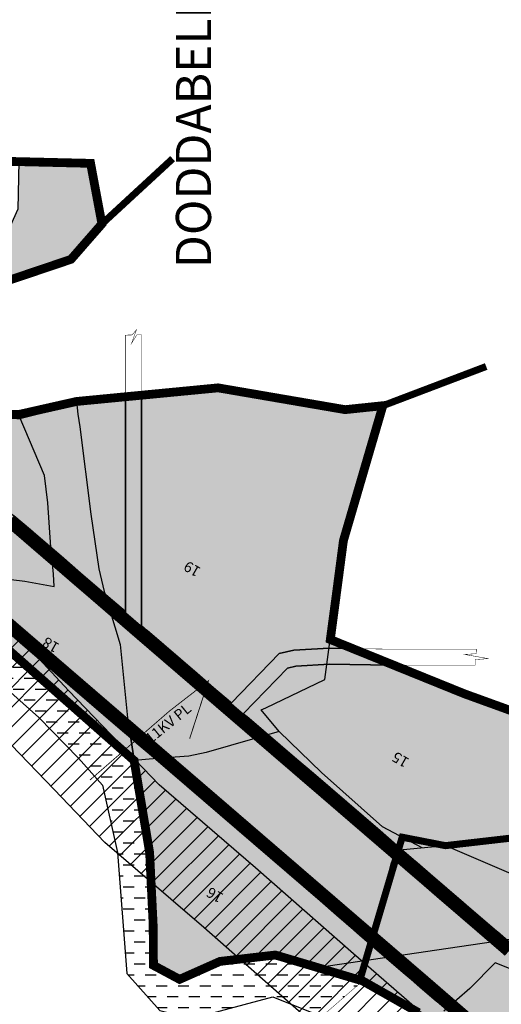
# Model space of a CAD drawing. Extents: x 95457 to 107314, y 97768 to 109789.
# Drawn here: x 98207 to 98756, y 99566 to 100686 of the extents above; entities that cross this region are included whole.
import ezdxf
from ezdxf.enums import TextEntityAlignment as Align

# ---------------------------------------------------------------- set-up
doc = ezdxf.new("R2010")
doc.units = 0
doc.header["$LTSCALE"] = 50
doc.header["$MEASUREMENT"] = 0
doc.linetypes.add('ACAD_ISO11W100', pattern=[33.5, 12, -3, 12, -3, 0.5, -3])
for name, color, linetype in [('11KV', 1, 'CONTINUOUS'), ('CPA', 5, 'CONTINUOUS'), ('govt-pro-road', 1, 'CONTINUOUS'), ('gr', 85, 'CONTINUOUS'), ('green belt', 61, 'CONTINUOUS'), ('HOUSE', 2, 'CONTINUOUS'), ('NALA', 4, 'CONTINUOUS'), ('PARCEL', 1, 'CONTINUOUS'), ('park', 3, 'CONTINUOUS'), ('ROADm', 8, 'CONTINUOUS'), ('SURV_TXT', 7, 'CONTINUOUS'), ('VIL_NM', 7, 'CONTINUOUS'), ('VILBOU', 7, 'ACAD_ISO11W100'), ('voiletion', 1, 'CONTINUOUS')]:
    doc.layers.add(name, color=color, linetype=linetype)
doc.styles.add('PARCEL', font='romant.shx', dxfattribs={"width": 0.8})
doc.styles.add('ROMANS', font='ROMANS', dxfattribs={"height": 0.2})
doc.styles.add('SURV_TXT', font='romans.shx', dxfattribs={"width": 0.8})

msp = doc.modelspace()

# ---------------------------------------------------------------- hatches: boundary and pattern name
at = {"layer": 'green belt'}
msp.add_hatch(color=256, dxfattribs=at).paths.add_polyline_path([(98964, 99293.1), (98946.6, 99311), (98929.1, 99328.9), (98911.7, 99346.8), (98894.2, 99364.7), (98876.8, 99382.6), (98859.3, 99400.5), (98841.9, 99418.4), (98829.5, 99431.1), (98824.4, 99436.2), (98807.1, 99454), (98803.4, 99457.6), (98789.8, 99471.3), (98777.5, 99483.5), (98772.7, 99488.2), (98755.1, 99504.9), (98737.9, 99520.6), (98737.5, 99521.1), (98719.1, 99537.4), (98700.6, 99553.5), (98682.6, 99569), (98681.8, 99569.7), (98662.9, 99586), (98652.8, 99594.6), (98643.9, 99602.3), (98625, 99618.6), (98606, 99634.9), (98591.1, 99647.7), (98587.1, 99651.2), (98568.1, 99667.6), (98549.2, 99683.9), (98530.2, 99700.2), (98511.3, 99716.5), (98492.3, 99732.8), (98473.3, 99749.1), (98454.4, 99765.4), (98435.4, 99781.7), (98416.5, 99798), (98397.5, 99814.3), (98378.6, 99830.6), (98359.6, 99846.9), (98340.7, 99863.2), (98333.7, 99869.2), (98337.5, 99843.6), (98355.2, 99739), (98359.2, 99657.4), (98359.4, 99634), (98360.1, 99610.3), (98390.9, 99595.5), (98420.6, 99608.6), (98435.2, 99615.1), (98498.3, 99622.4), (98597.7, 99592.9), (98661.4, 99556.8), (98715.9, 99414.2), (98714.3, 99367.7), (98723.9, 99336.4), (98746.8, 99340.6), (98753.3, 99341.8), (98761.1, 99277.3), (98737.7, 99273.1), (98772.5, 99248.8), (98793, 99237.8), (98785.1, 99184.8), (98778, 99131.3), (98986.8, 99025.6), (99024.8, 99011.6), (99061, 99004.6), (99063.9, 99004.1), (99052.3, 99019.5), (99101.2, 99152.6), (99086.3, 99167.7), (99068.8, 99185.7), (99068.6, 99185.8), (99051.3, 99203.6), (99033.9, 99221.5), (99016.4, 99239.4), (98999, 99257.3), (98981.5, 99275.2)])
at = {"layer": 'HOUSE'}
msp.add_hatch(color=256, dxfattribs=at).paths.add_polyline_path([(98569.6, 100046.7), (98575.8, 100093.8), (98620.7, 100247.3), (98577.7, 100242.8), (98433.1, 100267.6), (98345.9, 100259.2), (98345.9, 99997.3), (98352.3, 99991.7), (98371.3, 99975.4), (98390.2, 99959.1), (98409.2, 99942.8), (98428.1, 99926.5), (98447.1, 99910.2), (98448.3, 99909.2), (98502.8, 99965.3), (98519.2, 99969.1), (98559.5, 99971.4), (98586.4, 99971), (98560.9, 99981.3)])
at = {"layer": 'NALA'}
h = msp.add_hatch(dxfattribs=at)
h.set_pattern_fill('DASH', color=256, scale=100, style=0)
h.paths.add_polyline_path([(98163, 99997.3), (98150, 100034.9), (98138.6, 100055.7), (98124.2, 100067), (98075.2, 100093.3), (98048.7, 100094.9), (98019.6, 100096.9), (98002.6, 100097.4), (97991.7, 100097.4), (97981.4, 100097.8), (97971.6, 100098.2), (97902.6, 100101.5), (97917.9, 100079.7), (97953.5, 100066.7), (98022.2, 100057.2), (98064.8, 100057.4), (98119.3, 100023.7), (98138.7, 99979.3), (98164.5, 99949.9), (98229, 99892.7), (98274.3, 99846.5), (98292.5, 99825.9), (98325.3, 99854.4)])
h.paths.add_polyline_path([(98355.2, 99739), (98337.5, 99843.6), (98325.3, 99854.4), (98292.5, 99825.9), (98301.6, 99815.6), (98318.8, 99739.1), (98329.2, 99601.2), (98366.7, 99559.1), (98403.3, 99550.3), (98495.5, 99574.9), (98551.2, 99552.5), (98597.7, 99592.9), (98498.3, 99622.4), (98435.2, 99615.1), (98431.8, 99613.5), (98420.6, 99608.6), (98389.3, 99594.7), (98359.6, 99610.6), (98359.2, 99657.4)])
h.paths.add_polyline_path([(98070.2, 100083.6), (98121.9, 100040.3), (98124.8, 100043.7), (98073.1, 100087)], flags=24)
h.paths.add_polyline_path([(98295.3, 99814.6), (98379, 99888.2), (98371.5, 99896.8), (98287.8, 99823.2)], flags=9)
at = {"layer": 'park'}
for points in [[(98288, 100523), (98206.4, 100525), (98205.1, 100471), (98182.1, 100420.4), (98160.3, 100378.3), (98265.7, 100413.8), (98300.9, 100454.1)], [(98327.6, 100257.5), (98271.9, 100252.1), (98206.3, 100237.3), (98168.4, 100236.9), (98133.7, 100236.9), (98102.4, 100235.2), (98075.4, 100230), (98086.7, 100220.3), (98087, 100220), (98106, 100203.7), (98124.9, 100187.4), (98143.9, 100171.1), (98162.8, 100154.8), (98181.8, 100138.5), (98200.7, 100122.2), (98219.7, 100105.9), (98222.5, 100103.4), (98238.6, 100089.6), (98257.6, 100073.3), (98276.5, 100056.9), (98295.5, 100040.6), (98327.6, 100013)], [(98302.8, 99895.8), (98283.8, 99912.1), (98264.9, 99928.4), (98227, 99961), (98208, 99977.4), (98189.1, 99993.7), (98170.1, 100010), (98154, 100023.8), (98153.8, 100024), (98163, 99997.3), (98337.5, 99843.6), (98333.7, 99869.2), (98321.7, 99879.5)], [(99189.3, 99804), (99060.9, 99833.9), (99041.8, 99834.9), (99006.9, 99834.4), (98993.3, 99877.3), (98941, 99837.2), (98713.7, 99919.5), (98633.2, 99952), (98629.9, 99952), (98559.9, 99953.1), (98521.8, 99950.9), (98512.2, 99948.7), (98462.2, 99897.2), (98466, 99893.9), (98485, 99877.6), (98503.9, 99861.3), (98522.9, 99845), (98541.8, 99828.7), (98560.8, 99812.4), (98579.7, 99796.1), (98598.7, 99779.8), (98617.6, 99763.5), (98636.6, 99747.1), (98655.5, 99730.8), (98659.6, 99727.3), (98674.5, 99714.5), (98693.4, 99698.2), (98712.4, 99681.9), (98721.3, 99674.2), (98731.3, 99665.6), (98750.3, 99649.3), (98751.1, 99648.6), (98769.4, 99632.9), (98788.5, 99616.2), (98807.6, 99599.2), (98808.7, 99598.2), (98826.8, 99581.6), (98841.3, 99567.8), (99258.7, 99615.7), (99258.5, 99617.7), (99188.9, 99713.7)]]:
    msp.add_hatch(color=256, dxfattribs=at).paths.add_polyline_path(points)
at = {"layer": 'ROADm'}
h = msp.add_hatch(color=256, dxfattribs=at)
edge = h.paths.add_edge_path()
edge.add_line((98721.3, 99674.2), (98712.4, 99681.9))
edge.add_line((98712.4, 99681.9), (98693.4, 99698.2))
edge.add_line((98693.4, 99698.2), (98674.5, 99714.5))
edge.add_line((98674.5, 99714.5), (98659.6, 99727.3))
edge.add_line((98659.6, 99727.3), (98655.5, 99730.8))
edge.add_line((98655.5, 99730.8), (98636.6, 99747.1))
edge.add_line((98636.6, 99747.1), (98617.6, 99763.5))
edge.add_line((98617.6, 99763.5), (98598.7, 99779.8))
edge.add_line((98598.7, 99779.8), (98579.7, 99796.1))
edge.add_line((98579.7, 99796.1), (98560.8, 99812.4))
edge.add_line((98560.8, 99812.4), (98541.8, 99828.7))
edge.add_line((98541.8, 99828.7), (98522.9, 99845))
edge.add_line((98522.9, 99845), (98503.9, 99861.3))
edge.add_line((98503.9, 99861.3), (98485, 99877.6))
edge.add_line((98485, 99877.6), (98466, 99893.9))
edge.add_line((98466, 99893.9), (98462.2, 99897.2))
edge.add_line((98462.2, 99897.2), (98457.3, 99891.5))
edge.add_line((98457.3, 99891.5), (98442.1, 99904.6))
edge.add_line((98442.1, 99904.6), (98447.1, 99910.2))
edge.add_line((98447.1, 99910.2), (98428.1, 99926.5))
edge.add_line((98428.1, 99926.5), (98409.2, 99942.8))
edge.add_line((98409.2, 99942.8), (98390.2, 99959.1))
edge.add_line((98390.2, 99959.1), (98371.3, 99975.4))
edge.add_line((98371.3, 99975.4), (98352.3, 99991.7))
edge.add_line((98352.3, 99991.7), (98345.9, 99997.3))
edge.add_line((98345.9, 99997.3), (98345.5, 99987.7))
edge.add_line((98345.5, 99987.7), (98328.5, 100002.3))
edge.add_line((98328.5, 100002.3), (98327.1, 100003.5))
edge.add_line((98327.1, 100003.5), (98327.6, 100013))
edge.add_line((98327.6, 100013), (98295.5, 100040.6))
edge.add_line((98295.5, 100040.6), (98276.5, 100056.9))
edge.add_line((98276.5, 100056.9), (98257.6, 100073.3))
edge.add_line((98257.6, 100073.3), (98238.6, 100089.6))
edge.add_line((98238.6, 100089.6), (98222.5, 100103.4))
edge.add_line((98222.5, 100103.4), (98219.7, 100105.9))
edge.add_line((98219.7, 100105.9), (98200.7, 100122.2))
edge.add_line((98200.7, 100122.2), (98181.8, 100138.5))
edge.add_line((98181.8, 100138.5), (98162.8, 100154.8))
edge.add_line((98162.8, 100154.8), (98143.9, 100171.1))
edge.add_line((98143.9, 100171.1), (98124.9, 100187.4))
edge.add_line((98124.9, 100187.4), (98106, 100203.7))
edge.add_line((98106, 100203.7), (98087, 100220))
edge.add_line((98087, 100220), (98086.7, 100220.3))
edge.add_line((98086.7, 100220.3), (98075.4, 100230))
edge.add_line((98075.4, 100230), (98102.4, 100235.2))
edge.add_line((98102.4, 100235.2), (98133.7, 100236.9))
edge.add_line((98133.7, 100236.9), (98168.4, 100236.9))
edge.add_line((98168.4, 100236.9), (98095.9, 100312.5))
edge.add_line((98095.9, 100312.5), (98041.2, 100290.5))
edge.add_line((98041.2, 100290.5), (98020.3, 100277.4))
edge.add_line((98020.3, 100277.4), (98011.2, 100285.2))
edge.add_line((98011.2, 100285.2), (97973.3, 100317.8))
edge.add_line((97973.3, 100317.8), (97916.4, 100366.7))
edge.add_line((97916.4, 100366.7), (97897.5, 100383))
edge.add_line((97897.5, 100383), (97859.6, 100415.7))
edge.add_line((97859.6, 100415.7), (97803, 100464.4))
edge.add_line((97803, 100464.4), (97766.5, 100496.8))
edge.add_line((97766.5, 100496.8), (97756.7, 100505.8))
edge.add_line((97756.7, 100505.8), (97754.2, 100508.1))
edge.add_line((97754.2, 100508.1), (97749.1, 100513))
edge.add_line((97749.1, 100513), (97745, 100516.9))
edge.add_line((97745, 100516.9), (97739.3, 100512.1))
edge.add_line((97739.3, 100512.1), (97733.8, 100517.4))
edge.add_line((97733.8, 100517.4), (97728.4, 100511.9))
edge.add_line((97728.4, 100511.9), (97687.7, 100553.5))
edge.add_line((97687.7, 100553.5), (97655.4, 100589.7))
edge.add_line((97655.4, 100589.7), (97624.7, 100627.1))
edge.add_line((97624.7, 100627.1), (97581.6, 100685.6))
edge.add_line((97581.6, 100685.6), (97568, 100705.8))
edge.add_line((97568, 100705.8), (97565.7, 100709.2))
edge.add_line((97565.7, 100709.2), (97555, 100725.8))
edge.add_line((97555, 100725.8), (97542, 100747))
edge.add_line((97542, 100747), (97533.8, 100760.9))
edge.add_line((97533.8, 100760.9), (97529.8, 100767.7))
edge.add_line((97529.8, 100767.7), (97519.9, 100785.4))
edge.add_line((97519.9, 100785.4), (97514.6, 100795))
edge.add_line((97514.6, 100795), (97505.6, 100812.2))
edge.add_line((97505.6, 100812.2), (97489.4, 100844.7))
edge.add_line((97489.4, 100844.7), (97477.7, 100870.1))
edge.add_line((97477.7, 100870.1), (97464.1, 100901.4))
edge.add_line((97464.1, 100901.4), (97453.8, 100927.3))
edge.add_line((97453.8, 100927.3), (97438.2, 100968.5))
edge.add_line((97438.2, 100968.5), (97425, 101004.4))
edge.add_line((97425, 101004.4), (97412.4, 101038.8))
edge.add_line((97412.4, 101038.8), (97402, 101067.3))
edge.add_line((97402, 101067.3), (97395.2, 101085.9))
edge.add_arc((97385.5, 101059.4), 28.2, 69.8412, 85.6319)
edge.add_line((97387.7, 101087.5), (97384.6, 101081.8))
edge.add_line((97384.6, 101081.8), (97373.1, 101061.6))
edge.add_line((97373.1, 101061.6), (97366, 101048.1))
edge.add_line((97366, 101048.1), (97360.1, 101038.1))
edge.add_line((97360.1, 101038.1), (97354.9, 101029.5))
edge.add_line((97354.9, 101029.5), (97349.7, 101020.5))
edge.add_line((97349.7, 101020.5), (97343.1, 101009.9))
edge.add_line((97343.1, 101009.9), (97351.3, 100987.6))
edge.add_line((97351.3, 100987.6), (97358.6, 100967.7))
edge.add_line((97358.6, 100967.7), (97368.6, 100940.5))
edge.add_line((97368.6, 100940.5), (97377.5, 100916.7))
edge.add_line((97377.5, 100916.7), (97386.7, 100893))
edge.add_line((97386.7, 100893), (97396.4, 100869))
edge.add_line((97396.4, 100869), (97406.5, 100845.5))
edge.add_line((97406.5, 100845.5), (97417.2, 100822))
edge.add_line((97417.2, 100822), (97428.3, 100798.7))
edge.add_line((97428.3, 100798.7), (97440, 100775.7))
edge.add_line((97440, 100775.7), (97452.1, 100753))
edge.add_line((97452.1, 100753), (97464.6, 100730.6))
edge.add_line((97464.6, 100730.6), (97477.8, 100708.2))
edge.add_line((97477.8, 100708.2), (97491.2, 100686.4))
edge.add_line((97491.2, 100686.4), (97505.3, 100664.5))
edge.add_line((97505.3, 100664.5), (97519.6, 100643.3))
edge.add_line((97519.6, 100643.3), (97534.5, 100622.2))
edge.add_line((97534.5, 100622.2), (97549.8, 100601.4))
edge.add_line((97549.8, 100601.4), (97565.5, 100581))
edge.add_line((97565.5, 100581), (97581.7, 100560.9))
edge.add_line((97581.7, 100560.9), (97598.2, 100541.2))
edge.add_line((97598.2, 100541.2), (97615.2, 100521.7))
edge.add_line((97615.2, 100521.7), (97632.6, 100502.7))
edge.add_line((97632.6, 100502.7), (97650.3, 100484))
edge.add_line((97650.3, 100484), (97668.5, 100465.7))
edge.add_line((97668.5, 100465.7), (97670.2, 100464.1))
edge.add_arc((97665.1, 100458.4), 7.62, -39.9934, 47.9769, ccw=False)
edge.add_line((97671, 100453.5), (97698.9, 100428.5))
edge.add_line((97698.9, 100428.5), (97796, 100341.7))
edge.add_line((97796, 100341.7), (97871.8, 100276.5))
edge.add_line((97871.8, 100276.5), (97947.6, 100211.3))
edge.add_line((97947.6, 100211.3), (98099.2, 100080.9))
edge.add_line((98099.2, 100080.9), (98100.8, 100079.5))
edge.add_line((98100.8, 100079.5), (98124.2, 100067))
edge.add_line((98124.2, 100067), (98138.6, 100055.7))
edge.add_line((98138.6, 100055.7), (98147.6, 100039.2))
edge.add_line((98147.6, 100039.2), (98194, 99999.3))
edge.add_line((98194, 99999.3), (98307.7, 99901.5))
edge.add_line((98307.7, 99901.5), (98421.4, 99803.7))
edge.add_line((98421.4, 99803.7), (98516.1, 99722.2))
edge.add_line((98516.1, 99722.2), (98535.1, 99705.8))
edge.add_line((98535.1, 99705.8), (98591.9, 99656.9))
edge.add_line((98591.9, 99656.9), (98667.8, 99591.7))
edge.add_line((98667.8, 99591.7), (98724.1, 99543))
edge.add_line((98724.1, 99543), (98743, 99526.1))
edge.add_line((98743, 99526.1), (98808.7, 99463))
edge.add_line((98808.7, 99463), (98864.7, 99405.7))
edge.add_line((98864.7, 99405.7), (98934.5, 99334.1))
edge.add_line((98934.5, 99334.1), (98986.9, 99280.4))
edge.add_line((98986.9, 99280.4), (99056.7, 99208.8))
edge.add_line((99056.7, 99208.8), (99110.4, 99154.3))
edge.add_line((99110.4, 99154.3), (99116.8, 99155.3))
edge.add_line((99116.8, 99155.3), (99210.7, 99171.1))
edge.add_line((99210.7, 99171.1), (99218, 99184.9))
edge.add_line((99218, 99184.9), (99213.4, 99189.3))
edge.add_line((99213.4, 99189.3), (99199.3, 99203.1))
edge.add_line((99199.3, 99203.1), (99177.6, 99224.7))
edge.add_line((99177.6, 99224.7), (99126.5, 99276.9))
edge.add_line((99126.5, 99276.9), (99091.6, 99312.7))
edge.add_line((99091.6, 99312.7), (99039.2, 99366.4))
edge.add_line((99039.2, 99366.4), (99004.3, 99402.2))
edge.add_line((99004.3, 99402.2), (98934.5, 99473.8))
edge.add_line((98934.5, 99473.8), (98878, 99531.5))
edge.add_line((98878, 99531.5), (98841.3, 99567.8))
edge.add_line((98841.3, 99567.8), (98826.8, 99581.6))
edge.add_line((98826.8, 99581.6), (98808.7, 99598.2))
edge.add_line((98808.7, 99598.2), (98807.6, 99599.2))
edge.add_line((98807.6, 99599.2), (98788.5, 99616.2))
edge.add_line((98788.5, 99616.2), (98769.4, 99632.9))
edge.add_line((98769.4, 99632.9), (98751.1, 99648.6))
edge.add_line((98751.1, 99648.6), (98750.3, 99649.3))
edge.add_line((98750.3, 99649.3), (98731.3, 99665.6))
edge.add_line((98731.3, 99665.6), (98721.3, 99674.2))
for points in [[(98345.9, 100259.2), (98327.6, 100257.5), (98327.6, 100013), (98327.1, 100003.5), (98328.5, 100002.3), (98345.5, 99987.7), (98345.9, 99997.3)], [(98512.2, 99948.7), (98521.8, 99950.9), (98559.9, 99953.1), (98629.9, 99952), (98633.2, 99952), (98586.4, 99971), (98559.5, 99971.4), (98519.2, 99969.1), (98502.8, 99965.3), (98448.3, 99909.2), (98447.1, 99910.2), (98442.1, 99904.6), (98457.3, 99891.5), (98462.2, 99897.2)]]:
    msp.add_hatch(color=256, dxfattribs=at).paths.add_polyline_path(points)

# ---------------------------------------------------------------- linework, layer by layer
at = {"layer": '11KV', "const_width": 1}
msp.add_lwpolyline([(98287.2, 99821.4), (98378, 99900.1), (98422.1, 99934.3), (98400.8, 99868.6)], dxfattribs=at)
at = {"layer": 'CPA', "const_width": 10}
for points in [[(98941, 99837.2), (98713.7, 99919.5), (98560.9, 99981.3), (98569.6, 100046.7), (98575.8, 100093.8), (98620.7, 100247.3), (98577.7, 100242.8), (98433.1, 100267.6), (98271.9, 100252.1), (98206.3, 100237.3), (98168.4, 100236.9), (98095.9, 100312.5), (98099.9, 100357.9), (98265.7, 100413.8), (98300.9, 100454.1), (98288, 100523), (98104.4, 100527.4), (98106.4, 100579), (97894.9, 100632.5), (97833.3, 100648.1), (97834.1, 100669), (97842.5, 100902.7)], [(98163, 99997.3), (98337.5, 99843.6), (98355.2, 99739), (98359.2, 99657.4), (98359.6, 99610.6), (98389.3, 99594.7), (98420.6, 99608.6), (98435.2, 99615.1), (98498.3, 99622.4), (98597.7, 99592.9), (98661.4, 99556.8)]]:
    msp.add_lwpolyline(points, dxfattribs=at)
at = {"layer": 'govt-pro-road', "color": 1}
for points in [[(98817.4, 99407.3), (98716.6, 99511.6), (98587.2, 99623.7), (98475.8, 99721.7), (98366.1, 99815.9), (98311.6, 99872.9), (98263, 99923.4), (98185.8, 100006.3), (98099.2, 100095.2), (97967.6, 100239.9), (97890.1, 100329.3), (97791.8, 100443.6), (97725.4, 100529.2), (97614.4, 100650.5), (97540.8, 100750.5)], [(98845, 99248.3), (98752.6, 99345), (98654.7, 99446.2), (98528, 99555.9), (98416.8, 99653.7), (98304.1, 99750.5), (98246.6, 99810.6), (98197.6, 99861.5), (98120.6, 99944.2), (98033.7, 100033.5), (97900.3, 100180.1), (97822, 100270.5), (97722.1, 100386.7), (97656.5, 100471.2), (97544.7, 100593.3), (97465.8, 100700.6)]]:
    msp.add_lwpolyline(points, dxfattribs=at)
at = {"layer": 'gr', "const_width": 15}
for points in [[(97660.7, 100462.7), (97796, 100341.7), (97871.8, 100276.5), (97947.6, 100211.3), (98099.2, 100080.9), (98194, 99999.3), (98307.7, 99901.5), (98421.4, 99803.7), (98516.1, 99722.2), (98535.1, 99705.8), (98591.9, 99656.9), (98667.8, 99591.7), (98724.1, 99543), (98743, 99526.1), (98808.7, 99463), (98864.7, 99405.7), (98934.5, 99334.1), (98986.9, 99280.4), (99056.7, 99208.8), (99127.2, 99137.2), (99202, 99066.9), (99234.6, 99038.5)], [(98195.8, 100116.5), (98214.8, 100100.2), (98233.7, 100083.9), (98252.7, 100067.6), (98271.6, 100051.3), (98290.6, 100035), (98328.5, 100002.3), (98347.4, 99986), (98385.3, 99953.4), (98423.2, 99920.8), (98461.1, 99888.2), (98499, 99855.6), (98518, 99839.3), (98536.9, 99823), (98555.9, 99806.7), (98574.8, 99790.4), (98612.7, 99757.8), (98650.6, 99725.2), (98669.6, 99708.9), (98688.5, 99692.5), (98707.5, 99676.2), (98726.5, 99659.9), (98746.2, 99642.9), (98764.5, 99627.2)]]:
    msp.add_lwpolyline(points, dxfattribs=at)
at = {"layer": 'green belt'}
msp.add_lwpolyline([(98700.6, 99553.5), (98682.6, 99569), (98681.8, 99569.7), (98662.9, 99586), (98652.8, 99594.6), (98643.9, 99602.3), (98625, 99618.6), (98606, 99634.9), (98591.1, 99647.7), (98587.1, 99651.2), (98568.1, 99667.6), (98549.2, 99683.9), (98530.2, 99700.2), (98511.3, 99716.5), (98492.3, 99732.8), (98473.3, 99749.1), (98454.4, 99765.4), (98435.4, 99781.7), (98416.5, 99798), (98397.5, 99814.3), (98378.6, 99830.6), (98359.6, 99846.9), (98340.7, 99863.2), (98333.7, 99869.2), (98337.5, 99843.6), (98355.2, 99739), (98359.2, 99657.4), (98359.4, 99634), (98360.1, 99610.3), (98390.9, 99595.5), (98420.6, 99608.6), (98435.2, 99615.1), (98498.3, 99622.4), (98597.7, 99592.9), (98661.4, 99556.8)], dxfattribs=at)
at = {"layer": 'HOUSE'}
msp.add_lwpolyline([(98569.6, 100046.7), (98575.8, 100093.8), (98620.7, 100247.3), (98577.7, 100242.8), (98433.1, 100267.6), (98345.9, 100259.2), (98345.9, 99997.3), (98352.3, 99991.7), (98371.3, 99975.4), (98390.2, 99959.1), (98409.2, 99942.8), (98428.1, 99926.5), (98447.1, 99910.2), (98448.3, 99909.2), (98502.8, 99965.3), (98519.2, 99969.1), (98559.5, 99971.4), (98586.4, 99971), (98560.9, 99981.3)], close=True, dxfattribs=at)
at = {"layer": 'NALA', "const_width": 0.5}
msp.add_lwpolyline([(98551.2, 99552.5), (98597.7, 99592.9)], dxfattribs=at)
at = {"layer": 'PARCEL', "color": 6, "linetype": 'Continuous'}
msp.add_line((98271.9, 100252.1), (98206.3, 100237.3), dxfattribs=at)
at = {"layer": 'PARCEL', "color": 55, "linetype": 'Continuous'}
for p, q in [((98691.8, 99746.9), (98691.9, 99746.8)), ((98597.7, 99592.9), (98630, 99726.3)), ((98766.6, 99606.2), (98748.5, 99613.4)), ((98661.4, 99556.8), (98597.7, 99592.9))]:
    msp.add_line(p, q, dxfattribs=at)
at = {"layer": 'PARCEL', "color": 6, "linetype": 'Continuous'}
for points in [[(98560.9, 99981.3), (98569.6, 100046.7), (98575.8, 100093.8), (98606, 100197), (98620.7, 100247.3), (98577.7, 100242.8), (98472.6, 100260.9), (98433.1, 100267.6), (98354.4, 100260.1), (98271.9, 100252.1)], [(98271.9, 100252.1), (98273.6, 100237.6), (98275.6, 100223.1), (98288.1, 100123.9), (98297.4, 100061.9), (98303.3, 100036.1), (98321.7, 99975.6)], [(98246.4, 100041.8), (98245.7, 100055.5), (98242.8, 100086.5), (98239.2, 100136.9), (98235.6, 100167.8), (98206.6, 100235.8)], [(98124.2, 100067), (98138.6, 100055.7), (98150, 100034.9), (98163, 99997.3), (98337.5, 99843.6)], [(98138.6, 100055.7), (98159.5, 100054.3), (98213.2, 100047.6), (98246.4, 100041.8)], [(98502.5, 99876.8), (98482.2, 99901.2), (98487.3, 99903.6), (98554.8, 99935.8), (98560.9, 99981.3)], [(99189.3, 99804), (99060.9, 99833.9), (99041.8, 99834.9), (99006.9, 99834.4), (98993.3, 99877.3), (98941, 99837.2), (98713.7, 99919.5), (98560.9, 99981.3)], [(98321.7, 99975.6), (98330.2, 99892.3), (98337.5, 99843.6)], [(98502.5, 99876.8), (98419.6, 99852.7)], [(98665.3, 99744.4), (98620.2, 99768.3), (98550.9, 99830), (98502.5, 99876.8)], [(98419.6, 99852.7), (98399.7, 99848.6), (98363.4, 99845.8), (98337.5, 99843.6)], [(98337.5, 99843.6), (98355.2, 99739), (98359.2, 99657.4), (98359.6, 99610.6)], [(98691.9, 99746.8), (99189.3, 99804)], [(98359.6, 99610.6), (98389.3, 99594.7), (98420.6, 99608.6), (98431.8, 99613.5), (98435.2, 99615.1), (98498.3, 99622.4), (98597.7, 99592.9)]]:
    msp.add_lwpolyline(points, dxfattribs=at)
at = {"layer": 'PARCEL', "color": 65, "linetype": 'Continuous'}
msp.add_lwpolyline([(97902.6, 100101.5), (97917.9, 100079.7), (97953.5, 100066.7), (98022.2, 100057.2), (98064.8, 100057.4), (98119.3, 100023.7), (98138.7, 99979.3), (98164.5, 99949.9), (98229, 99892.7), (98274.3, 99846.5), (98301.6, 99815.6), (98318.8, 99739.1), (98329.2, 99601.2), (98366.7, 99559.1), (98403.3, 99550.3), (98495.5, 99574.9), (98551.2, 99552.5)], dxfattribs=at)
at = {"layer": 'PARCEL', "color": 55, "linetype": 'Continuous'}
for points in [[(98630, 99726.3), (98635.8, 99741.8), (98691.9, 99746.8)], [(98691.9, 99746.8), (98782.3, 99708.4), (99159.8, 99620), (99185.2, 99616), (99258.5, 99617.7)], [(98748.5, 99613.4), (98719.8, 99584.2), (98690.2, 99558.4)]]:
    msp.add_lwpolyline(points, dxfattribs=at)
at = {"layer": 'park'}
for points in [[(98288, 100523), (98206.4, 100525), (98205.1, 100471), (98182.1, 100420.4), (98160.3, 100378.3), (98265.7, 100413.8), (98300.9, 100454.1)], [(98327.6, 100257.5), (98271.9, 100252.1), (98206.3, 100237.3), (98168.4, 100236.9), (98133.7, 100236.9), (98102.4, 100235.2), (98075.4, 100230), (98086.7, 100220.3), (98087, 100220), (98106, 100203.7), (98124.9, 100187.4), (98143.9, 100171.1), (98162.8, 100154.8), (98181.8, 100138.5), (98200.7, 100122.2), (98219.7, 100105.9), (98222.5, 100103.4), (98238.6, 100089.6), (98257.6, 100073.3), (98276.5, 100056.9), (98295.5, 100040.6), (98327.6, 100013)], [(98302.8, 99895.8), (98283.8, 99912.1), (98264.9, 99928.4), (98227, 99961), (98208, 99977.4), (98189.1, 99993.7), (98170.1, 100010), (98154, 100023.8), (98153.8, 100024), (98163, 99997.3), (98337.5, 99843.6), (98333.7, 99869.2), (98321.7, 99879.5)]]:
    msp.add_lwpolyline(points, close=True, dxfattribs=at)
msp.add_lwpolyline([(98941, 99837.2), (98713.7, 99919.5), (98633.2, 99952), (98629.9, 99952), (98559.9, 99953.1), (98521.8, 99950.9), (98512.2, 99948.7), (98462.2, 99897.2), (98466, 99893.9), (98485, 99877.6), (98503.9, 99861.3), (98522.9, 99845), (98541.8, 99828.7), (98560.8, 99812.4), (98579.7, 99796.1), (98598.7, 99779.8), (98617.6, 99763.5), (98636.6, 99747.1), (98655.5, 99730.8), (98659.6, 99727.3), (98674.5, 99714.5), (98693.4, 99698.2), (98712.4, 99681.9), (98721.3, 99674.2), (98731.3, 99665.6), (98750.3, 99649.3), (98751.1, 99648.6), (98769.4, 99632.9)], dxfattribs=at)
at = {"layer": 'ROADm'}
for points in [[(98941, 99837.2), (98713.7, 99919.5), (98560.9, 99981.3), (98569.6, 100046.7), (98575.8, 100093.8), (98620.7, 100247.3), (98577.7, 100242.8), (98433.1, 100267.6), (98271.9, 100252.1), (98206.3, 100237.3), (98168.4, 100236.9), (98095.9, 100312.5), (98099.9, 100357.9), (98265.7, 100413.8), (98300.9, 100454.1), (98288, 100523), (98104.4, 100527.4), (98106.4, 100579), (97894.9, 100632.5), (97833.3, 100648.1), (97834.1, 100669), (97842.5, 100902.7)], [(98769.4, 99632.9), (98751.1, 99648.6), (98750.3, 99649.3), (98731.3, 99665.6), (98721.3, 99674.2), (98712.4, 99681.9), (98693.4, 99698.2), (98674.5, 99714.5), (98659.6, 99727.3), (98655.5, 99730.8), (98636.6, 99747.1), (98617.6, 99763.5), (98598.7, 99779.8), (98579.7, 99796.1), (98560.8, 99812.4), (98541.8, 99828.7), (98522.9, 99845), (98503.9, 99861.3), (98485, 99877.6), (98466, 99893.9), (98462.2, 99897.2), (98457.3, 99891.5), (98442.1, 99904.6), (98447.1, 99910.2), (98428.1, 99926.5), (98409.2, 99942.8), (98390.2, 99959.1), (98371.3, 99975.4), (98352.3, 99991.7), (98345.9, 99997.3), (98345.5, 99987.7), (98328.5, 100002.3), (98327.1, 100003.5), (98327.6, 100013), (98295.5, 100040.6), (98276.5, 100056.9), (98257.6, 100073.3), (98238.6, 100089.6), (98222.5, 100103.4), (98219.7, 100105.9), (98200.7, 100122.2)], [(98163, 99997.3), (98337.5, 99843.6), (98355.2, 99739), (98359.2, 99657.4), (98359.6, 99610.6), (98389.3, 99594.7), (98420.6, 99608.6), (98435.2, 99615.1), (98498.3, 99622.4), (98597.7, 99592.9), (98661.4, 99556.8)], [(98194, 99999.3), (98307.7, 99901.5), (98421.4, 99803.7), (98516.1, 99722.2), (98535.1, 99705.8), (98591.9, 99656.9), (98667.8, 99591.7), (98724.1, 99543)]]:
    msp.add_lwpolyline(points, dxfattribs=at)
at = {"layer": 'ROADm', "const_width": 0.5}
for points in [[(98345.9, 100327.8), (98340.6, 100327.8), (98334.6, 100318.2), (98340.3, 100333.8), (98335.3, 100327.8), (98327.6, 100327.6), (98327.6, 100257.5), (98345.9, 100259.2)], [(98727, 99965.2), (98727.1, 99970.3), (98630, 99970.3), (98586.4, 99971), (98633.2, 99952), (98725.7, 99952), (98725.7, 99958.4), (98740.6, 99959.6), (98713.7, 99964.3)]]:
    msp.add_lwpolyline(points, close=True, dxfattribs=at)
at = {"layer": 'ROADm'}
for points in [[(98345.9, 100259.2), (98327.6, 100257.5), (98327.6, 100013), (98327.1, 100003.5), (98328.5, 100002.3), (98345.5, 99987.7), (98345.9, 99997.3)], [(98512.2, 99948.7), (98521.8, 99950.9), (98559.9, 99953.1), (98629.9, 99952), (98633.2, 99952), (98586.4, 99971), (98559.5, 99971.4), (98519.2, 99969.1), (98502.8, 99965.3), (98448.3, 99909.2), (98447.1, 99910.2), (98442.1, 99904.6), (98457.3, 99891.5), (98462.2, 99897.2)]]:
    msp.add_lwpolyline(points, close=True, dxfattribs=at)
at = {"layer": 'VILBOU', "ltscale": 0.06, "const_width": 8}
for points in [[(98381.4, 100528.3), (98300.9, 100454.1), (98265.7, 100413.8), (98099.9, 100357.9), (98095.9, 100312.5), (97946.8, 100414.2), (97728.6, 100519.1), (97616.5, 100349.7), (97527.5, 100220.9), (97363.5, 100028.6), (97309.1, 99850.2), (97246.8, 99581), (97194.1, 99336)], [(97971.6, 100098.2), (97976.3, 100132.3), (98010.9, 100192.4), (98068.6, 100228.4), (98124, 100236.9), (98187.4, 100237.1), (98206.6, 100235.8), (98271.9, 100252.1), (98433.1, 100267.6), (98577.7, 100242.8), (98620.7, 100247.3), (98738.3, 100291.9)], [(99356.5, 99842.1), (99189.3, 99804), (98691.9, 99746.8), (98642.7, 99756.4), (98594.5, 99593.8), (98498.3, 99622.4), (98435.2, 99615.1), (98389.3, 99594.7), (98359.6, 99610.6), (98357.2, 99698.2), (98355.2, 99739), (98337.5, 99843.6), (98163, 99997.3), (98138.6, 100055.7), (98078.9, 100091.6), (97902.6, 100101.5), (97832.6, 100073.8), (97750.5, 100039.5), (97555.9, 99954.7)]]:
    msp.add_lwpolyline(points, dxfattribs=at)
at = {"layer": 'voiletion', "color": 1, "lineweight": 30}
for p, q in [((98144.7, 99918.3), (98208.4, 99982)), ((98155.6, 99906.7), (98219.2, 99970.4)), ((98166.4, 99895.1), (98230.1, 99958.8)), ((98177.2, 99883.4), (98240.9, 99947.1)), ((98188, 99871.8), (98251.7, 99935.5)), ((98198.9, 99860.2), (98262.5, 99923.9)), ((98209.9, 99848.8), (98273.5, 99912.4)), ((98220.9, 99837.3), (98284.5, 99901)), ((98231.9, 99825.9), (98295.6, 99889.5)), ((98242.9, 99814.5), (98306.6, 99878.1)), ((98253.9, 99803), (98317.6, 99866.7)), ((98264.9, 99791.5), (98328.5, 99855.2)), ((98275.9, 99780.1), (98339.5, 99843.7)), ((98286.8, 99768.6), (98350.5, 99832.2)), ((98297.8, 99757.1), (98361.5, 99820.8)), ((98309.3, 99746.1), (98373.1, 99809.9)), ((98321.3, 99735.7), (98385.2, 99799.5)), ((98333.4, 99725.4), (98397.2, 99789.2)), ((98345.5, 99715), (98409.3, 99778.8)), ((98357.6, 99704.6), (98421.4, 99768.4)), ((98369.6, 99694.2), (98433.5, 99758.1)), ((98381.7, 99683.9), (98445.5, 99747.7)), ((98393.8, 99673.5), (98457.6, 99737.3)), ((98405.9, 99663.1), (98469.7, 99726.9)), ((98417.9, 99652.7), (98481.7, 99716.5)), ((98429.9, 99642.2), (98493.6, 99706)), ((98441.8, 99631.7), (98505.6, 99695.5)), ((98453.8, 99621.2), (98517.5, 99685)), ((98465.7, 99610.7), (98529.5, 99674.5)), ((98477.6, 99600.2), (98541.4, 99664)), ((98489.6, 99589.7), (98553.4, 99653.4)), ((98501.5, 99579.2), (98565.3, 99642.9)), ((98513.5, 99568.7), (98577.2, 99632.4)), ((98525.4, 99558.1), (98589.2, 99621.9)), ((98537.4, 99547.7), (98601.2, 99611.5)), ((98549.5, 99537.3), (98613.3, 99601.1)), ((98561.5, 99526.9), (98625.3, 99590.7)), ((98573.5, 99516.5), (98637.3, 99580.3)), ((98585.6, 99506), (98649.4, 99569.9))]:
    msp.add_line(p, q, dxfattribs=at)
at = {"layer": 'voiletion'}
msp.add_lwpolyline([(98545.6, 99608.3), (100071.5, 99832.7)], dxfattribs=at)

# ---------------------------------------------------------------- texts
at = {"layer": '11KV', "color": 7, "linetype": 'Continuous', "style": 'ROMANS'}
msp.add_text('11KV PL', height=12, rotation=38.985, dxfattribs=at).set_placement((98356.3, 99862.2))
at = {"layer": 'SURV_TXT', "color": 6, "linetype": 'Continuous', "style": 'SURV_TXT'}
for s, p in [('19', (98404.3, 100062.9)), ('18', (98243.4, 99976.4)), ('15', (98641.5, 99845.9)), ('16', (98430.2, 99691.9))]:
    msp.add_text(s, height=12, rotation=150, dxfattribs=at).set_placement(p, align=Align.MIDDLE)
at = {"layer": 'VIL_NM', "color": 4, "linetype": 'Continuous', "style": 'PARCEL'}
msp.add_text('DODDABELE', height=40, rotation=90, dxfattribs=at).set_placement((98425.1, 100403.8))

doc.saveas('drawing.dxf')
